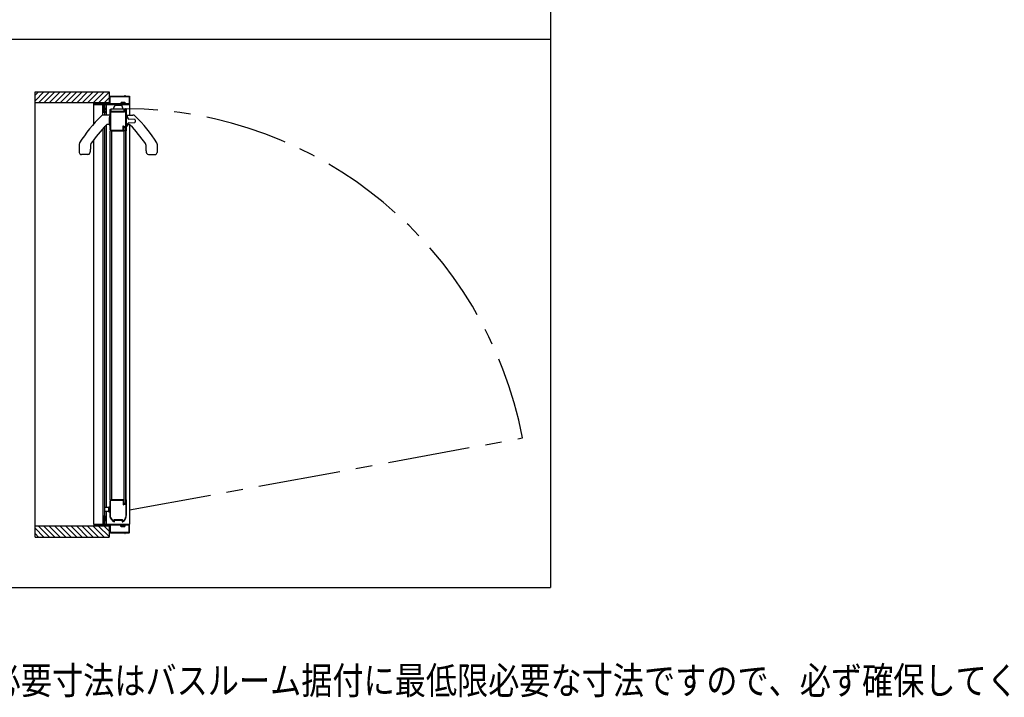
# Model space of a CAD drawing. Extents: x -405 to 205, y -16 to 288.
# Drawn here: x -355 to -265, y 50 to 112 of the extents above; entities that cross this region are included whole.
import ezdxf

# ---------------------------------------------------------------- set-up
doc = ezdxf.new("R2010")
doc.units = 0
doc.header["$MEASUREMENT"] = 0
doc.linetypes.add('CENTER', pattern=[12, 7.5, -1.5, 1.5, -1.5])
doc.linetypes.add('PHANTOM', pattern=[15, 7.5, -1.5, 1.5, -1.5, 1.5, -1.5])
doc.layers.get('0').update_dxf_attribs({"linetype": 'CONTINUOUS'})
doc.layers.add('VIEW0001', color=7, linetype='CONTINUOUS')
doc.styles.get("Standard").update_dxf_attribs({"font": 'ROMANS', "bigfont": 'EXTFONT'})

msp = doc.modelspace()

# ---------------------------------------------------------------- linework, layer by layer
at = {"layer": 'VIEW0001', "color": 7, "linetype": 'Continuous'}
for p, q in [((-306.518996, 167.785567), (-306.518996, 60.285567)), ((-371.518996, 110.285567), (-306.518996, 110.285567)), ((-353.531645, 104.673587), (-352.716303, 105.488929)), ((-353.531645, 64.889814), (-353.531645, 105.488929)), ((-353.531645, 105.488929), (-346.781615, 105.488929)), ((-353.531645, 105.168562), (-353.211278, 105.488929)), ((-353.221329, 104.488929), (-352.221373, 105.488884)), ((-352.726389, 104.488929), (-351.726433, 105.488884)), ((-352.231472, 104.488905), (-351.231471, 105.488906)), ((-351.731439, 104.488905), (-350.73146, 105.488884)), ((-351.231363, 104.488948), (-350.231427, 105.488884)), ((-350.731373, 104.488991), (-349.731459, 105.488906)), ((-350.231319, 104.488993), (-349.231427, 105.488888)), ((-349.731351, 104.489034), (-348.731479, 105.488906)), ((-349.231318, 104.489034), (-348.231446, 105.488906)), ((-348.731285, 104.489034), (-347.731435, 105.488884)), ((-348.231295, 104.489077), (-347.231461, 105.488911)), ((-347.731262, 104.489077), (-346.781615, 105.438725)), ((-346.781615, 105.488929), (-346.781615, 104.488488)), ((-346.781615, 104.489353), (-353.531645, 104.489353)), ((-348.156584, 104.488492), (-348.15673, 104.338297)), ((-348.156657, 102.579082), (-348.156657, 104.313492)), ((-348.156657, 104.313492), (-347.291657, 104.313492)), ((-347.333327, 103.359443), (-347.333327, 104.313492)), ((-347.241657, 104.313492), (-344.906657, 104.313492)), ((-347.231229, 104.489077), (-346.781615, 104.938692)), ((-347.156644, 103.988492), (-347.156644, 104.313492)), ((-347.016645, 103.363517), (-347.016645, 104.313492)), ((-346.158177, 104.263517), (-345.725164, 104.263517)), ((-345.68166, 104.488492), (-345.741115, 104.410053)), ((-345.68166, 104.538492), (-345.68166, 104.488492)), ((-345.68166, 104.538492), (-345.33166, 104.538492)), ((-345.33166, 104.488492), (-345.68166, 104.488492)), ((-345.33166, 104.538492), (-345.33166, 104.488492)), ((-345.33166, 104.488492), (-345.272206, 104.410053)), ((-344.906657, 104.313492), (-344.906657, 103.363517)), ((-346.706663, 103.363517), (-347.284054, 103.363517)), ((-347.156645, 103.643492), (-347.156644, 103.943492)), ((-347.156645, 103.363517), (-347.156645, 103.588492)), ((-346.62167, 103.863517), (-346.62167, 103.688517)), ((-346.62167, 103.688517), (-346.57167, 103.688517)), ((-345.45167, 103.913517), (-346.57167, 103.913517)), ((-345.40167, 103.688517), (-346.57167, 103.688517)), ((-345.40167, 103.688517), (-345.40167, 103.863517)), ((-345.176677, 103.363517), (-344.599287, 103.363517)), ((-347.016649, 67.588388), (-347.016645, 102.47788)), ((-346.706663, 102.513517), (-346.902694, 102.513517)), ((-346.691657, 102.483517), (-346.691657, 102.571134)), ((-345.176677, 102.513517), (-344.980647, 102.513517)), ((-344.906657, 102.499328), (-344.906657, 66.063492)), ((-347.329828, 66.063493), (-347.329825, 102.153004)), ((-347.156648, 67.586064), (-347.156645, 102.338489)), ((-345.206533, 101.938471), (-346.691539, 101.938471)), ((-346.691522, 68.288388), (-346.691539, 101.938471)), ((-346.5417, 101.938471), (-346.541689, 68.288388)), ((-345.406525, 67.963388), (-345.406534, 102.263471)), ((-345.406534, 102.263471), (-345.256533, 102.263471)), ((-345.256524, 67.963388), (-345.256533, 102.263471)), ((-345.206522, 68.288388), (-345.206533, 101.938471)), ((-349.491663, 100.713517), (-349.491663, 99.963517)), ((-348.461663, 100.648951), (-348.461663, 100.263517)), ((-348.156657, 66.063493), (-348.156657, 101.145012)), ((-343.421677, 100.648951), (-343.421677, 100.263517)), ((-342.391677, 100.713517), (-342.391677, 99.963517)), ((-348.717061, 99.763517), (-349.291663, 99.763517)), ((-343.166279, 99.763517), (-342.591677, 99.763517)), ((-347.191582, 67.538388), (-347.191582, 67.288388)), ((-346.866582, 67.588388), (-347.141582, 67.588388)), ((-346.866582, 67.588388), (-346.816582, 67.588388)), ((-346.816582, 67.588388), (-346.816582, 67.238388)), ((-346.766582, 67.638388), (-346.691582, 67.638388)), ((-347.153146, 66.788492), (-347.153146, 67.238388)), ((-347.153146, 66.433492), (-347.153146, 66.733492)), ((-347.141582, 67.238388), (-346.866582, 67.238388)), ((-347.013146, 66.063493), (-347.013146, 67.238388)), ((-346.866582, 67.238388), (-346.816582, 67.238388)), ((-346.766582, 67.188388), (-346.691657, 67.188388)), ((-346.781615, 65.888504), (-353.531645, 65.888504)), ((-353.531645, 65.704209), (-352.716365, 64.888929)), ((-353.22139, 65.888929), (-352.221406, 64.888944)), ((-352.726407, 65.888929), (-351.726444, 64.888966)), ((-352.231461, 65.888967), (-351.231439, 64.888944)), ((-351.73145, 65.888945), (-350.731471, 64.888966)), ((-351.231396, 65.88888), (-350.231459, 64.888944)), ((-350.731363, 65.88888), (-349.731426, 64.888944)), ((-350.23134, 65.888862), (-349.231448, 64.888967)), ((-349.73134, 65.888837), (-348.731447, 64.888944)), ((-349.231329, 65.888816), (-348.231435, 64.888922)), ((-348.731317, 65.888794), (-347.731467, 64.888944)), ((-348.231295, 65.888783), (-347.231445, 64.888933)), ((-348.156657, 66.063493), (-344.906657, 66.063493)), ((-347.731284, 65.888762), (-346.781615, 64.939093)), ((-347.231272, 65.88874), (-346.781615, 65.439083)), ((-347.153146, 66.063493), (-347.153146, 66.388492)), ((-346.781615, 65.888504), (-346.781615, 64.888929)), ((-345.681613, 65.888492), (-345.741067, 65.966931)), ((-345.681613, 65.888492), (-345.331613, 65.888492)), ((-345.681613, 65.838492), (-345.681613, 65.888492)), ((-345.331613, 65.838492), (-345.681613, 65.838492)), ((-345.331613, 65.888492), (-345.272159, 65.966931)), ((-345.331613, 65.838492), (-345.331613, 65.888492)), ((-353.531645, 65.209234), (-353.21134, 64.888929)), ((-353.531645, 64.888929), (-346.781615, 64.888929)), ((-371.518996, 60.285567), (-306.518996, 60.285567))]:
    msp.add_line(p, q, dxfattribs=at)
at = {"layer": 'VIEW0001', "color": 40, "linetype": 'Continuous'}
for p, q in [((-345.191677, 103.333517), (-345.157402, 103.331721)), ((-346.723956, 103.258517), (-346.711677, 103.258517)), ((-346.711677, 102.408517), (-346.723956, 102.408517)), ((-346.711677, 103.258517), (-346.711677, 102.908517)), ((-346.711677, 103.208517), (-346.691657, 103.208343)), ((-346.711677, 102.758517), (-346.711677, 102.408517)), ((-346.691657, 102.458692), (-346.711677, 102.458517)), ((-345.110581, 103.289264), (-345.082434, 103.103091)), ((-345.082437, 102.563924), (-345.110581, 102.377771)), ((-344.42928, 102.968774), (-344.965368, 102.996869)), ((-344.965368, 102.670165), (-344.42928, 102.69826)), ((-345.157402, 102.335314), (-345.191677, 102.333517))]:
    msp.add_line(p, q, dxfattribs=at)
at = {"layer": 'VIEW0001', "color": 40, "linetype": 'PHANTOM'}
for p, q in [((-346.753576, 102.898894), (-346.770855, 102.898894)), ((-346.753576, 102.76814), (-346.770855, 102.76814))]:
    msp.add_line(p, q, dxfattribs=at)
at = {"layer": 'VIEW0001', "color": 7, "linetype": 'CENTER'}
msp.add_line((-344.906657, 67.361138), (-309.052078, 73.936651), dxfattribs=at)
at = {"layer": 'VIEW0001', "color": 7, "linetype": 'Continuous'}
for points in [[(-346.706657, 105.038492), (-346.692012, 105.073847), (-346.656657, 105.088492)], [(-346.656657, 105.088492), (-345.361657, 105.088492)], [(-345.361657, 105.088492), (-345.35105, 105.092885), (-345.346657, 105.103492)], [(-345.346657, 105.153492), (-345.343728, 105.160563), (-345.336657, 105.163492)], [(-345.346657, 105.103492), (-345.346657, 105.153492)], [(-345.336657, 105.163492), (-345.316657, 105.163492)], [(-345.316657, 105.163492), (-345.309586, 105.160563), (-345.306657, 105.153492)], [(-345.306657, 105.153492), (-345.306657, 105.103492)], [(-345.306657, 105.103492), (-345.302264, 105.092885), (-345.291657, 105.088492)], [(-345.291657, 105.088492), (-344.956657, 105.088492)], [(-344.956657, 105.088492), (-344.921302, 105.073847), (-344.906657, 105.038492)], [(-348.156657, 104.473492), (-348.152264, 104.484098), (-348.141657, 104.488492)], [(-348.156657, 104.353492), (-348.156657, 104.473492)], [(-348.141657, 104.338492), (-348.152264, 104.342885), (-348.156657, 104.353492)], [(-348.141657, 104.488492), (-348.121657, 104.488492)], [(-347.306657, 104.338492), (-348.141657, 104.338492)], [(-348.121657, 104.488492), (-348.11105, 104.484098), (-348.106657, 104.473492)], [(-348.106657, 104.473492), (-348.106657, 104.403492)], [(-348.106657, 104.403492), (-348.102264, 104.392885), (-348.091657, 104.388492)], [(-348.091657, 104.388492), (-346.721657, 104.388492)], [(-347.291657, 104.323492), (-347.29605, 104.334098), (-347.306657, 104.338492)], [(-347.291657, 103.638492), (-347.291657, 104.323492)], [(-347.226657, 104.338492), (-347.237264, 104.334098), (-347.241657, 104.323492)], [(-347.241657, 104.323492), (-347.241657, 104.003492)], [(-344.931657, 104.338492), (-347.226657, 104.338492)], [(-346.721657, 104.388492), (-346.71105, 104.392885), (-346.706657, 104.403492)], [(-346.706657, 104.403492), (-346.706657, 105.038492)], [(-346.661657, 105.028492), (-346.657264, 105.039098), (-346.646657, 105.043492)], [(-346.661657, 104.403492), (-346.661657, 105.028492)], [(-346.646657, 104.388492), (-346.657264, 104.392885), (-346.661657, 104.403492)], [(-346.646657, 105.043492), (-344.966657, 105.043492)], [(-344.966657, 104.388492), (-346.646657, 104.388492)], [(-344.966657, 105.043492), (-344.95605, 105.039098), (-344.951657, 105.028492)], [(-344.951657, 104.403492), (-344.95605, 104.392885), (-344.966657, 104.388492)], [(-344.951657, 105.028492), (-344.951657, 104.403492)], [(-344.906657, 104.363492), (-344.913979, 104.345814), (-344.931657, 104.338492)], [(-344.906657, 105.038492), (-344.906657, 104.363492)], [(-347.241657, 103.588492), (-347.277012, 103.603136), (-347.291657, 103.638492)], [(-347.241657, 104.003492), (-347.237264, 103.992885), (-347.226657, 103.988492)], [(-347.226657, 103.943492), (-347.237264, 103.939098), (-347.241657, 103.928492)], [(-347.241657, 103.928492), (-347.241657, 103.658492)], [(-347.241657, 103.658492), (-347.237264, 103.647885), (-347.226657, 103.643492)], [(-347.141657, 103.588492), (-347.241657, 103.588492)], [(-347.226657, 103.988492), (-347.141657, 103.988492)], [(-347.156657, 103.943492), (-347.226657, 103.943492)], [(-347.226657, 103.643492), (-347.156657, 103.643492)], [(-347.141657, 103.928492), (-347.14605, 103.939098), (-347.156657, 103.943492)], [(-347.156657, 103.643492), (-347.14605, 103.647885), (-347.141657, 103.658492)], [(-347.141657, 103.988492), (-347.106302, 103.973847), (-347.091657, 103.938492)], [(-347.141657, 103.883492), (-347.141657, 103.928492)], [(-347.126657, 103.868492), (-347.137264, 103.872885), (-347.141657, 103.883492)], [(-347.141657, 103.703492), (-347.137264, 103.714098), (-347.126657, 103.718492)], [(-347.141657, 103.658492), (-347.141657, 103.703492)], [(-347.091657, 103.638492), (-347.106302, 103.603136), (-347.141657, 103.588492)], [(-347.106657, 103.868492), (-347.126657, 103.868492)], [(-347.126657, 103.718492), (-347.106657, 103.718492)], [(-347.091657, 103.883492), (-347.09605, 103.872885), (-347.106657, 103.868492)], [(-347.106657, 103.718492), (-347.09605, 103.714098), (-347.091657, 103.703492)], [(-347.091657, 103.938492), (-347.091657, 103.883492)], [(-347.091657, 103.703492), (-347.091657, 103.638492)], [(-346.631657, 103.878517), (-346.634586, 103.885588), (-346.641657, 103.888517), (-346.677012, 103.873873), (-346.691657, 103.838517)], [(-346.691657, 103.838517), (-346.691657, 102.063517)], [(-346.631657, 103.643517), (-346.642264, 103.639124), (-346.646657, 103.628517)], [(-346.646657, 103.628517), (-346.646657, 102.063517)], [(-346.641657, 103.828517), (-346.640601, 103.832989), (-346.637657, 103.836517), (-346.633241, 103.841809), (-346.631657, 103.848517)], [(-346.641657, 103.703517), (-346.641657, 103.828517)], [(-346.626657, 103.688517), (-346.637264, 103.692911), (-346.641657, 103.703517)], [(-346.631657, 103.848517), (-346.631657, 103.878517)], [(-346.11787, 103.643517), (-346.631657, 103.643517)], [(-345.381657, 103.688517), (-346.626657, 103.688517)], [(-346.107264, 103.639124), (-346.11213, 103.642375), (-346.11787, 103.643517)], [(-346.09605, 103.627911), (-346.107264, 103.639124)], [(-346.085444, 103.623517), (-346.091184, 103.624659), (-346.09605, 103.627911)], [(-345.79787, 103.623517), (-346.085444, 103.623517)], [(-345.787264, 103.627911), (-345.79213, 103.624659), (-345.79787, 103.623517)], [(-345.77605, 103.639124), (-345.787264, 103.627911)], [(-345.765444, 103.643517), (-345.771184, 103.642375), (-345.77605, 103.639124)], [(-345.374231, 103.643517), (-345.765444, 103.643517)], [(-345.366657, 103.703517), (-345.37105, 103.692911), (-345.381657, 103.688517)], [(-345.356553, 103.65084), (-345.364663, 103.64542), (-345.374231, 103.643517)], [(-345.191657, 103.813517), (-345.228269, 103.901906), (-345.268398, 103.93048), (-345.316657, 103.938517), (-345.352012, 103.923873), (-345.366657, 103.888517)], [(-345.366657, 103.888517), (-345.366657, 103.703517)], [(-345.333979, 103.673413), (-345.356553, 103.65084)], [(-345.326657, 103.691091), (-345.32856, 103.681524), (-345.333979, 103.673413)], [(-345.236657, 103.743517), (-345.281657, 103.788517), (-345.326657, 103.743517)], [(-345.326657, 103.743517), (-345.326657, 103.691091)], [(-345.236657, 102.408517), (-345.236657, 103.743517)], [(-345.191657, 101.953517), (-345.191657, 103.813517)], [(-345.311657, 102.333517), (-345.258624, 102.355484), (-345.236657, 102.408517)], [(-346.691657, 102.063517), (-346.655045, 101.975129), (-346.566657, 101.938517)], [(-346.646657, 102.063517), (-346.623226, 102.006949), (-346.566657, 101.983517)], [(-346.566657, 101.983517), (-345.511657, 101.983517)], [(-346.566657, 101.938517), (-345.44015, 101.938517)], [(-345.511657, 101.983517), (-345.504586, 101.986446), (-345.501657, 101.993517)], [(-345.501657, 102.368517), (-345.497264, 102.379124), (-345.486657, 102.383517)], [(-345.501657, 101.993517), (-345.501657, 102.368517)], [(-345.486657, 102.383517), (-345.471657, 102.383517)], [(-345.471657, 102.383517), (-345.46105, 102.379124), (-345.456657, 102.368517)], [(-345.456657, 102.368517), (-345.456657, 102.348517)], [(-345.456657, 102.348517), (-345.452264, 102.337911), (-345.441657, 102.333517)], [(-345.456657, 102.238517), (-345.442012, 102.273873), (-345.406657, 102.288517)], [(-345.456657, 102.013517), (-345.456657, 102.238517)], [(-345.416657, 101.973517), (-345.42105, 101.984124), (-345.431657, 101.988517), (-345.449335, 101.99584), (-345.456657, 102.013517)], [(-345.441657, 102.333517), (-345.311657, 102.333517)], [(-345.44015, 101.938517), (-345.432759, 101.940464), (-345.427287, 101.9458)], [(-345.427287, 101.9458), (-345.418795, 101.959955)], [(-345.418795, 101.959955), (-345.417201, 101.963668), (-345.416657, 101.967672)], [(-345.416657, 101.967672), (-345.416657, 101.973517)], [(-345.406657, 102.288517), (-345.281657, 102.288517)], [(-345.281657, 102.288517), (-345.263979, 102.281195), (-345.256657, 102.263517)], [(-345.256657, 102.263517), (-345.256657, 101.967672)], [(-345.256657, 101.967672), (-345.256113, 101.963668), (-345.254519, 101.959955)], [(-345.254519, 101.959955), (-345.246027, 101.9458)], [(-345.246027, 101.9458), (-345.240555, 101.940464), (-345.233164, 101.938517)], [(-345.233164, 101.938517), (-345.206657, 101.938517)], [(-345.206657, 101.938517), (-345.19605, 101.942911), (-345.191657, 101.953517)], [(-346.566904, 68.288388), (-346.655292, 68.251776), (-346.691904, 68.163388)], [(-345.440397, 68.288388), (-346.566904, 68.288388)], [(-345.427534, 68.281105), (-345.433006, 68.286441), (-345.440397, 68.288388)], [(-345.419042, 68.26695), (-345.427534, 68.281105)], [(-345.416904, 68.259233), (-345.417448, 68.263237), (-345.419042, 68.26695)], [(-345.254766, 68.26695), (-345.25636, 68.263237), (-345.256904, 68.259233)], [(-345.246274, 68.281105), (-345.254766, 68.26695)], [(-345.233411, 68.288388), (-345.240802, 68.286441), (-345.246274, 68.281105)], [(-345.206904, 68.288388), (-345.233411, 68.288388)], [(-345.191904, 68.273388), (-345.196297, 68.283994), (-345.206904, 68.288388)], [(-345.191904, 66.913388), (-345.191904, 68.273388)], [(-346.691904, 68.163388), (-346.691904, 66.738388)], [(-346.646904, 68.163388), (-346.623473, 68.219956), (-346.566904, 68.243388)], [(-346.646904, 66.738388), (-346.646904, 68.163388)], [(-346.566904, 68.243388), (-345.511904, 68.243388)], [(-345.511904, 68.243388), (-345.504833, 68.240459), (-345.501904, 68.233388)], [(-345.501904, 68.233388), (-345.501904, 67.858388)], [(-345.501904, 67.858388), (-345.497511, 67.847781), (-345.486904, 67.843388)], [(-345.486904, 67.843388), (-345.471904, 67.843388)], [(-345.471904, 67.843388), (-345.461297, 67.847781), (-345.456904, 67.858388)], [(-345.456904, 68.213388), (-345.449582, 68.231065), (-345.431904, 68.238388), (-345.421297, 68.242781), (-345.416904, 68.253388)], [(-345.456904, 67.988388), (-345.456904, 68.213388)], [(-345.406904, 67.938388), (-345.442259, 67.953032), (-345.456904, 67.988388)], [(-345.456904, 67.878388), (-345.452511, 67.888994), (-345.441904, 67.893388)], [(-345.456904, 67.858388), (-345.456904, 67.878388)], [(-345.441904, 67.893388), (-345.311904, 67.893388)], [(-345.416904, 68.253388), (-345.416904, 68.259233)], [(-345.281904, 67.938388), (-345.406904, 67.938388)], [(-345.311904, 67.893388), (-345.258871, 67.871421), (-345.236904, 67.818388)], [(-345.256904, 67.963388), (-345.264226, 67.94571), (-345.281904, 67.938388)], [(-345.256904, 68.259233), (-345.256904, 67.963388)], [(-345.236904, 67.818388), (-345.236904, 66.913388)], [(-347.241657, 66.788492), (-347.277012, 66.773847), (-347.291657, 66.738492)], [(-347.291657, 66.738492), (-347.291657, 66.053492)], [(-347.141657, 66.788492), (-347.241657, 66.788492)], [(-347.241657, 66.718492), (-347.237264, 66.729098), (-347.226657, 66.733492)], [(-347.241657, 66.448492), (-347.241657, 66.718492)], [(-347.226657, 66.733492), (-347.156657, 66.733492)], [(-347.156657, 66.733492), (-347.14605, 66.729098), (-347.141657, 66.718492)], [(-347.091657, 66.738492), (-347.106302, 66.773847), (-347.141657, 66.788492)], [(-347.141657, 66.718492), (-347.141657, 66.673492)], [(-347.141657, 66.673492), (-347.137264, 66.662885), (-347.126657, 66.658492)], [(-347.126657, 66.508492), (-347.137264, 66.504098), (-347.141657, 66.493492)], [(-347.141657, 66.493492), (-347.141657, 66.448492)], [(-347.126657, 66.658492), (-347.106657, 66.658492)], [(-347.106657, 66.508492), (-347.126657, 66.508492)], [(-347.106657, 66.658492), (-347.09605, 66.662885), (-347.091657, 66.673492)], [(-347.091657, 66.493492), (-347.09605, 66.504098), (-347.106657, 66.508492)], [(-347.091657, 66.673492), (-347.091657, 66.738492)], [(-347.091657, 66.438492), (-347.091657, 66.493492)], [(-346.691904, 66.738388), (-346.684206, 66.690953), (-346.661904, 66.648388)], [(-346.661904, 66.648388), (-346.436904, 66.348388)], [(-346.625904, 66.675388), (-346.641516, 66.705184), (-346.646904, 66.738388)], [(-346.400904, 66.375388), (-346.625904, 66.675388)], [(-346.291904, 66.473388), (-346.337866, 66.454349), (-346.356904, 66.408388)], [(-345.591904, 66.473388), (-346.291904, 66.473388)], [(-345.526904, 66.408388), (-345.545942, 66.454349), (-345.591904, 66.473388)], [(-345.542686, 66.288388), (-345.527746, 66.290672), (-345.51417, 66.297316), (-345.377074, 66.413435), (-345.277336, 66.565753), (-345.215535, 66.735716), (-345.191904, 66.913388)], [(-345.236904, 66.913388), (-345.258377, 66.759264), (-345.30678, 66.607377), (-345.356116, 66.495701), (-345.430383, 66.403054), (-345.502556, 66.362027), (-345.518415, 66.360245), (-345.526904, 66.373758)], [(-348.141657, 66.038492), (-348.152264, 66.034098), (-348.156657, 66.023492)], [(-348.156657, 66.023492), (-348.156657, 65.903492)], [(-348.156657, 65.903492), (-348.152264, 65.892885), (-348.141657, 65.888492)], [(-347.306657, 66.038492), (-348.141657, 66.038492)], [(-348.141657, 65.888492), (-348.121657, 65.888492)], [(-348.121657, 65.888492), (-348.11105, 65.892885), (-348.106657, 65.903492)], [(-348.106657, 65.973492), (-348.102264, 65.984098), (-348.091657, 65.988492)], [(-348.106657, 65.903492), (-348.106657, 65.973492)], [(-348.091657, 65.988492), (-346.721657, 65.988492)], [(-347.291657, 66.053492), (-347.29605, 66.042885), (-347.306657, 66.038492)], [(-347.226657, 66.433492), (-347.237264, 66.437885), (-347.241657, 66.448492)], [(-347.241657, 66.373492), (-347.237264, 66.384098), (-347.226657, 66.388492)], [(-347.241657, 66.053492), (-347.241657, 66.373492)], [(-347.226657, 66.038492), (-347.237264, 66.042885), (-347.241657, 66.053492)], [(-347.156657, 66.433492), (-347.226657, 66.433492)], [(-347.226657, 66.388492), (-347.141657, 66.388492)], [(-344.931657, 66.038492), (-347.226657, 66.038492)], [(-347.141657, 66.448492), (-347.14605, 66.437885), (-347.156657, 66.433492)], [(-347.141657, 66.388492), (-347.106302, 66.403136), (-347.091657, 66.438492)], [(-346.721657, 65.988492), (-346.71105, 65.984098), (-346.706657, 65.973492)], [(-346.706657, 65.973492), (-346.706657, 65.338492)], [(-346.646657, 65.988492), (-346.657264, 65.984098), (-346.661657, 65.973492)], [(-346.661657, 65.973492), (-346.661657, 65.348492)], [(-344.966657, 65.988492), (-346.646657, 65.988492)], [(-346.436904, 66.348388), (-346.383986, 66.304223), (-346.316904, 66.288388)], [(-346.356904, 66.367149), (-346.36529, 66.353686), (-346.381071, 66.355275), (-346.391667, 66.364661), (-346.400904, 66.375388)], [(-346.356904, 66.408388), (-346.356904, 66.367149)], [(-346.316904, 66.288388), (-346.306904, 66.288388)], [(-346.315255, 66.399459), (-346.312498, 66.422561), (-346.291904, 66.433388)], [(-346.292893, 66.340975), (-346.315255, 66.399459)], [(-346.306904, 66.288388), (-346.296297, 66.292781), (-346.291904, 66.303388)], [(-346.291904, 66.335618), (-346.292153, 66.338341), (-346.292893, 66.340975)], [(-346.291904, 66.433388), (-345.591904, 66.433388)], [(-346.291904, 66.303388), (-346.291904, 66.335618)], [(-345.591904, 66.433388), (-345.57131, 66.422561), (-345.568553, 66.399459)], [(-345.590915, 66.340975), (-345.591655, 66.338341), (-345.591904, 66.335618)], [(-345.591904, 66.335618), (-345.591904, 66.303388)], [(-345.591904, 66.303388), (-345.587511, 66.292781), (-345.576904, 66.288388)], [(-345.568553, 66.399459), (-345.590915, 66.340975)], [(-345.576904, 66.288388), (-345.542686, 66.288388)], [(-345.526904, 66.373758), (-345.526904, 66.408388)], [(-344.951657, 65.973492), (-344.95605, 65.984098), (-344.966657, 65.988492)], [(-344.951657, 65.348492), (-344.951657, 65.973492)], [(-344.906657, 66.013492), (-344.913979, 66.03117), (-344.931657, 66.038492)], [(-344.906657, 65.338492), (-344.906657, 66.013492)], [(-346.706657, 65.338492), (-346.692012, 65.303136), (-346.656657, 65.288492)], [(-346.661657, 65.348492), (-346.657264, 65.337885), (-346.646657, 65.333492)], [(-346.656657, 65.288492), (-345.361657, 65.288492)], [(-346.646657, 65.333492), (-344.966657, 65.333492)], [(-345.361657, 65.288492), (-345.35105, 65.284098), (-345.346657, 65.273492)], [(-345.346657, 65.273492), (-345.346657, 65.223492)], [(-345.346657, 65.223492), (-345.343728, 65.216421), (-345.336657, 65.213492)], [(-345.336657, 65.213492), (-345.316657, 65.213492)], [(-345.316657, 65.213492), (-345.309586, 65.216421), (-345.306657, 65.223492)], [(-345.306657, 65.273492), (-345.302264, 65.284098), (-345.291657, 65.288492)], [(-345.306657, 65.223492), (-345.306657, 65.273492)], [(-345.291657, 65.288492), (-344.956657, 65.288492)], [(-344.966657, 65.333492), (-344.95605, 65.337885), (-344.951657, 65.348492)], [(-344.956657, 65.288492), (-344.921302, 65.303136), (-344.906657, 65.338492)]]:
    msp.add_lwpolyline(points, dxfattribs=at)
for centre, radius, start, end in [((-345.94167, 103.888517), 0.45, 128.213211, 176.815261), ((-346.158177, 104.163517), 0.1, 90, 128.213211), ((-345.72916, 104.400992), 0.015, 142.839151, 250.528779), ((-345.725164, 104.163517), 0.1, 51.786789, 90), ((-345.686443, 105.035775), 0.007717, 90, 207.280961), ((-345.94167, 103.888517), 0.45, 3.184739, 51.786789), ((-345.28416, 104.400992), 0.015, 289.471221, 37.160849), ((-347.284054, 103.063517), 0.3, 90, 134.403176), ((-346.706663, 103.348517), 0.015, 0, 90), ((-346.57167, 103.863517), 0.05, 90, 180), ((-345.45167, 103.863517), 0.05, 0, 90), ((-345.176677, 103.348517), 0.015, 90, 180), ((-344.599287, 103.063517), 0.3, 45.596824, 90), ((-338.362841, 93.954485), 13.05, 134.403176, 148.246048), ((-338.362841, 93.954485), 12.15, 135.613049, 145.929952), ((-346.902694, 102.313517), 0.2, 90, 135.613049), ((-346.706663, 102.528517), 0.015, 270, 0), ((-345.176677, 102.528517), 0.015, 180, 270), ((-344.980647, 102.313517), 0.2, 44.386951, 90), ((-353.520499, 93.954485), 12.15, 34.070048, 44.386951), ((-353.520499, 93.954485), 13.05, 31.753952, 45.596824), ((-349.291663, 100.713517), 0.2, 147.035127, 180), ((-348.261663, 100.648947), 0.2, 145.929952, 180), ((-343.621677, 100.648947), 0.2, 0, 34.070048), ((-342.591677, 100.713517), 0.2, 0, 32.964873), ((-349.291663, 99.963517), 0.2, 180, 270), ((-348.717061, 99.963517), 0.2, 270, 339.075168), ((-349.501663, 100.263517), 1.04, 339.075168, 0), ((-342.381677, 100.263517), 1.04, 180, 200.924832), ((-343.166279, 99.963517), 0.2, 200.924832, 270), ((-342.591677, 99.963517), 0.2, 270, 0), ((-347.141582, 67.538388), 0.05, 90, 180), ((-346.766582, 67.588388), 0.05, 90, 180), ((-347.141582, 67.288388), 0.05, 180, 270), ((-346.766582, 67.238388), 0.05, 180, 270), ((-345.729113, 65.975992), 0.015, 109.471221, 217.160849), ((-345.284113, 65.975992), 0.015, 322.839151, 70.528779)]:
    msp.add_arc(centre, radius, start, end, dxfattribs=at)
at = {"layer": 'VIEW0001', "color": 7, "linetype": 'CENTER'}
msp.add_arc((-345.406562, 66.913513), 37.026652, 10.933987, 89.700794, dxfattribs=at)
at = {"layer": 'VIEW0001', "color": 40, "linetype": 'Continuous'}
for centre, radius, start, end in [((-345.160019, 103.28179), 0.05, 8.597353, 87), ((-346.75586, 102.898517), 0.015, 178.559142, 270), ((-346.75586, 102.768517), 0.015, 90, 181.440858), ((-344.171677, 102.833517), 2.6, 170.873929, 178.559142), ((-344.171677, 102.833517), 2.6, 181.440858, 189.126071), ((-343.66622, 102.833517), 3.088049, 178.786899, 181.213101), ((-346.723956, 103.243517), 0.015, 90, 170.873929), ((-346.723956, 102.423517), 0.015, 189.126071, 270), ((-346.711677, 102.898517), 0.01, 0, 90), ((-346.711677, 102.768517), 0.01, 270, 0), ((-344.958826, 102.545337), 0.125, 93.000005, 171.448228), ((-344.958826, 103.121698), 0.125, 188.560861, 266.999995), ((-344.431897, 102.918843), 0.05, 7.089441, 87.000016), ((-344.431897, 102.748192), 0.05, 272.999984, 352.90954), ((-345.126677, 102.833517), 0.75, 359.999598, 7.006921), ((-345.126677, 102.833517), 0.75, 352.993312, 359.999598), ((-345.160019, 102.385245), 0.05, 273, 351.402647)]:
    msp.add_arc(centre, radius, start, end, dxfattribs=at)

# ---------------------------------------------------------------- texts
at = {"color": 4, "width": 0.833333}
msp.add_text('●据付必要寸法はバスルーム据付に最低限必要な寸法ですので、必ず確保してください。', height=2.5, dxfattribs=at).set_placement((-366.192462, 50.561881))

doc.saveas('drawing.dxf')
